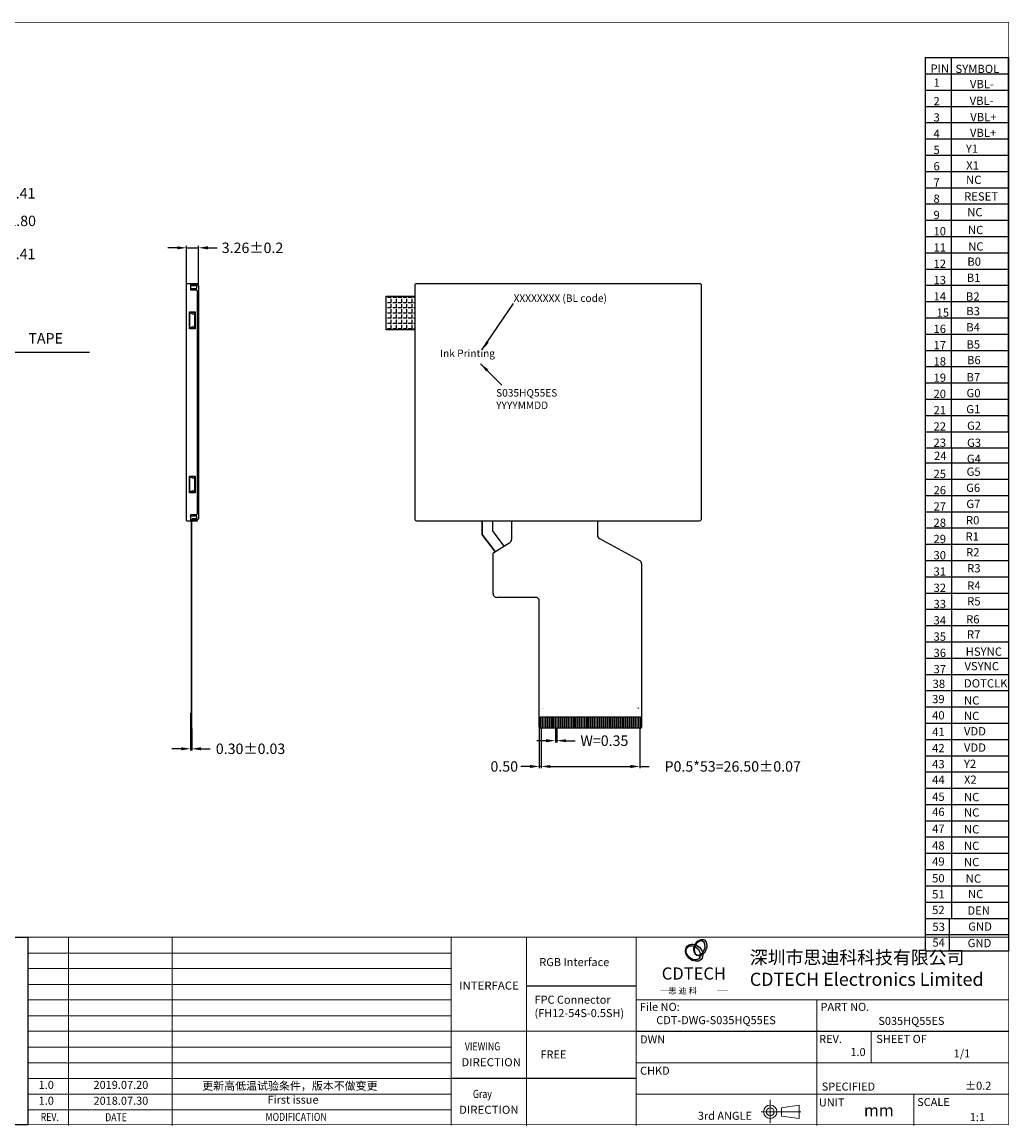
# Model space of a CAD drawing. Units: millimetres. Extents: x -1 to 3242, y -348 to 1.
# Drawn here: x 2976 to 3242, y -348 to -52 of the extents above; entities that cross this region are included whole.
import ezdxf
from ezdxf.enums import TextEntityAlignment as Align

# ---------------------------------------------------------------- set-up
doc = ezdxf.new("R2010")
doc.units = ezdxf.units.MM
doc.header["$PDMODE"] = 34
for name, color, linetype in [('DIM', 3, 'Continuous'), ('FPC', 40, 'Continuous'), ('上铁框', 5, 'Continuous'), ('下铁框', 4, 'Continuous')]:
    doc.layers.add(name, color=color, linetype=linetype)
doc.styles.add('Arial', font='arial.ttf')
doc.styles.add('C-E02$0$HZ', font='txt')
doc.styles.get("Standard").update_dxf_attribs({"font": 'romant.shx', "height": 2.8})
doc.styles.add('STARRY', font='simhei.ttf')
doc.dimstyles.get("Standard").update_dxf_attribs({"dimtxt": 2.8, "dimasz": 2.5, "dimexe": 0.5, "dimexo": 0.1, "dimgap": 0.09, "dimtad": 0, "dimzin": 0, "dimdsep": 46, "dimtxsty": 'Standard', "dimcen": 0.09, "dimclrd": 256, "dimclre": 256, "dimclrt": 256, "dimadec": 0, "dimazin": 0, "dimtfac": 1, "dimtmove": 0, "dimatfit": 3, "dimfxl": 1, "dimtolj": 1, "dimtzin": 0, "dimlwd": -1, "dimlwe": -1, "dimarcsym": 0})

# ---------------------------------------------------------------- blocks, each defined once
blk = doc.blocks.new('*D2')
at = {"layer": 'Defpoints', "color": 0}
for p in [(2967.04, -113.85), (2963.63, -125.21), (2967.04, -125.21)]:
    blk.add_point(p, dxfattribs=at)
at = {"layer": 'DIM'}
for p, q in [((2961.13, -113.85), (2958.63, -113.85)), ((2963.63, -125.11), (2963.63, -113.35)), ((2963.63, -113.85), (2967.04, -113.85)), ((2967.04, -125.11), (2967.04, -113.35)), ((2969.54, -113.85), (2972.04, -113.85))]:
    blk.add_line(p, q, dxfattribs=at)
for points in [[(2961.13, -113.44), (2961.13, -114.27), (2963.63, -113.85)], [(2969.54, -113.44), (2969.54, -114.27), (2967.04, -113.85)]]:
    blk.add_solid(points, dxfattribs=at)
at = {"layer": 'DIM', "insert": (2976.33, -113.85), "char_height": 2.8, "attachment_point": 5}
blk.add_mtext('\\A1;3.41', dxfattribs=at)
blk = doc.blocks.new('*D4')
at = {"layer": 'Defpoints', "color": 0}
for p in [(2967.04, -104.95), (2964.24, -124.6), (2967.04, -125.21)]:
    blk.add_point(p, dxfattribs=at)
at = {"layer": 'DIM'}
for p, q in [((2961.74, -104.95), (2959.24, -104.95)), ((2964.24, -124.5), (2964.24, -104.45)), ((2964.24, -104.95), (2967.04, -104.95)), ((2967.04, -125.11), (2967.04, -104.45)), ((2969.54, -104.95), (2972.04, -104.95))]:
    blk.add_line(p, q, dxfattribs=at)
for points in [[(2961.74, -104.53), (2961.74, -105.37), (2964.24, -104.95)], [(2969.54, -104.53), (2969.54, -105.37), (2967.04, -104.95)]]:
    blk.add_solid(points, dxfattribs=at)
at = {"layer": 'DIM', "insert": (2976.47, -104.95), "char_height": 2.8, "attachment_point": 5}
blk.add_mtext('\\A1;2.80', dxfattribs=at)
blk = doc.blocks.new('*D6')
at = {"layer": 'Defpoints', "color": 0}
for p in [(2967.04, -97.55), (2964.63, -124.21), (2967.04, -123.84)]:
    blk.add_point(p, dxfattribs=at)
at = {"layer": 'DIM'}
for p, q in [((2962.13, -97.55), (2959.63, -97.55)), ((2964.63, -124.11), (2964.63, -97.05)), ((2964.63, -97.55), (2967.04, -97.55)), ((2967.04, -123.74), (2967.04, -97.05)), ((2969.54, -97.55), (2972.04, -97.55))]:
    blk.add_line(p, q, dxfattribs=at)
for points in [[(2962.13, -97.13), (2962.13, -97.97), (2964.63, -97.55)], [(2969.54, -97.13), (2969.54, -97.97), (2967.04, -97.55)]]:
    blk.add_solid(points, dxfattribs=at)
at = {"layer": 'DIM', "insert": (2976.33, -97.55), "char_height": 2.8, "attachment_point": 5}
blk.add_mtext('\\A1;2.41', dxfattribs=at)
blk = doc.blocks.new('*D18')
at = {"layer": 'Defpoints', "color": 0}
for p in [(3021.74, -241.26), (3022.04, -241.26), (3022.04, -246.83)]:
    blk.add_point(p, dxfattribs=at)
at = {"layer": 'DIM'}
for p, q in [((3021.74, -241.36), (3021.74, -247.33)), ((3022.04, -241.36), (3022.04, -247.33)), ((3019.24, -246.83), (3016.74, -246.83)), ((3021.74, -246.83), (3022.04, -246.83)), ((3024.54, -246.83), (3027.04, -246.83))]:
    blk.add_line(p, q, dxfattribs=at)
for points in [[(3019.24, -246.41), (3019.24, -247.25), (3021.74, -246.83)], [(3024.54, -246.41), (3024.54, -247.25), (3022.04, -246.83)]]:
    blk.add_solid(points, dxfattribs=at)
at = {"layer": 'DIM', "insert": (3037.86, -246.83), "char_height": 2.8, "attachment_point": 5}
blk.add_mtext('\\A1;0.30%%P0.03', dxfattribs=at)
blk = doc.blocks.new('*D19')
at = {"layer": 'Defpoints', "color": 0}
for p in [(3023.91, -112.19), (3020.64, -122.73), (3023.91, -122.73)]:
    blk.add_point(p, dxfattribs=at)
at = {"layer": 'DIM'}
for p, q in [((3018.14, -112.19), (3015.64, -112.19)), ((3020.64, -122.63), (3020.64, -111.69)), ((3020.64, -112.19), (3023.91, -112.19)), ((3023.91, -122.63), (3023.91, -111.69)), ((3026.41, -112.19), (3028.91, -112.19))]:
    blk.add_line(p, q, dxfattribs=at)
for points in [[(3018.14, -111.77), (3018.14, -112.61), (3020.64, -112.19)], [(3026.41, -111.77), (3026.41, -112.61), (3023.91, -112.19)]]:
    blk.add_solid(points, dxfattribs=at)
at = {"layer": 'DIM', "insert": (3038.4, -112.19), "char_height": 2.8, "attachment_point": 5}
blk.add_mtext('\\A1;3.26%%P0.2', dxfattribs=at)
blk = doc.blocks.new('*D20')
at = {"layer": 'Defpoints', "color": 0}
for p in [(3119.82, -241.26), (3120.17, -241.26), (3120.17, -244.65)]:
    blk.add_point(p, dxfattribs=at)
at = {"layer": 'DIM'}
for p, q in [((3119.82, -241.36), (3119.82, -245.15)), ((3120.17, -241.36), (3120.17, -245.15)), ((3117.32, -244.65), (3114.82, -244.65)), ((3119.82, -244.65), (3120.17, -244.65)), ((3122.67, -244.65), (3125.17, -244.65))]:
    blk.add_line(p, q, dxfattribs=at)
for points in [[(3117.32, -244.24), (3117.32, -245.07), (3119.82, -244.65)], [(3122.67, -244.24), (3122.67, -245.07), (3120.17, -244.65)]]:
    blk.add_solid(points, dxfattribs=at)
at = {"layer": 'DIM', "insert": (3132.99, -244.65), "char_height": 2.8, "attachment_point": 5}
blk.add_mtext('\\A1;W=0.35', dxfattribs=at)
blk = doc.blocks.new('*D21')
at = {"layer": 'Defpoints', "color": 0}
for p in [(3116, -241.26), (3142.5, -241.26), (3142.5, -251.58)]:
    blk.add_point(p, dxfattribs=at)
at = {"layer": 'DIM'}
for p, q in [((3116, -241.36), (3116, -252.08)), ((3142.5, -241.36), (3142.5, -252.08)), ((3118.5, -251.58), (3140, -251.58)), ((3142.5, -251.58), (3145, -251.58))]:
    blk.add_line(p, q, dxfattribs=at)
for points in [[(3118.5, -251.17), (3118.5, -252), (3116, -251.58)], [(3140, -251.17), (3140, -252), (3142.5, -251.58)]]:
    blk.add_solid(points, dxfattribs=at)
at = {"layer": 'DIM', "insert": (3167.49, -251.58), "char_height": 2.8, "attachment_point": 5}
blk.add_mtext('\\A1;P0.5*53=26.50%%P0.07', dxfattribs=at)
blk = doc.blocks.new('*D22')
at = {"layer": 'Defpoints', "color": 0}
for p in [(3115.5, -240.85), (3116, -241.26), (3115.5, -251.58)]:
    blk.add_point(p, dxfattribs=at)
at = {"layer": 'DIM'}
for p, q in [((3115.5, -240.95), (3115.5, -252.08)), ((3116, -241.36), (3116, -252.08)), ((3113, -251.58), (3110.5, -251.58)), ((3116, -251.58), (3115.5, -251.58)), ((3118.5, -251.58), (3121, -251.58))]:
    blk.add_line(p, q, dxfattribs=at)
for points in [[(3113, -251.17), (3113, -252), (3115.5, -251.58)], [(3118.5, -251.17), (3118.5, -252), (3116, -251.58)]]:
    blk.add_solid(points, dxfattribs=at)
at = {"layer": 'DIM', "insert": (3106.07, -251.58), "char_height": 2.8, "attachment_point": 5}
blk.add_mtext('\\A1;0.50', dxfattribs=at)

msp = doc.modelspace()

# ---------------------------------------------------------------- hatches: boundary and pattern name
h = msp.add_hatch(color=5)
edge = h.paths.add_edge_path(flags=17)
edge.add_ellipse((3157.132, -301.644), major_axis=(-1.856, 1.798), ratio=0.7853392, start_angle=231.04329, end_angle=297.8826)
edge.add_ellipse((3158.602, -300.37), major_axis=(0.766, 1.832), ratio=0.6845019, start_angle=439.29643, end_angle=454.59912)
edge.add_ellipse((3156.878, -301.641), major_axis=(-1.545, 1.497), ratio=0.7435112, start_angle=217.45578, end_angle=293.257, ccw=False)
edge.add_ellipse((3158.602, -300.37), major_axis=(0.766, 1.832), ratio=0.6845019, start_angle=218.4239, end_angle=244.13041)
edge = h.paths.add_edge_path()
edge.add_ellipse((3157.132, -301.644), major_axis=(-1.856, 1.798), ratio=0.7853392, start_angle=301.74634, end_angle=581.35763)
edge.add_ellipse((3158.773, -300.265), major_axis=(0.893, 2.137), ratio=0.7012411, start_angle=-149.48381, end_angle=-126.12032, ccw=False)
edge.add_ellipse((3156.878, -301.641), major_axis=(-1.545, 1.497), ratio=0.7435112, start_angle=297.06177, end_angle=567.99901, ccw=False)
edge.add_ellipse((3158.773, -300.265), major_axis=(0.893, 2.137), ratio=0.7012411, start_angle=85.11424, end_angle=97.87575, ccw=False)
h = msp.add_hatch(color=1)
edge = h.paths.add_edge_path()
edge.add_ellipse((3158.602, -300.37), major_axis=(0.766, 1.832), ratio=0.6845019, start_angle=244.13041, end_angle=439.29643, ccw=False)
edge.add_ellipse((3157.132, -301.644), major_axis=(-1.856, 1.798), ratio=0.7853392, start_angle=221.35763, end_angle=231.04329, ccw=False)
edge.add_ellipse((3158.773, -300.265), major_axis=(0.893, 2.137), ratio=0.7012411, start_angle=-126.12032, end_angle=85.11424)
edge.add_ellipse((3157.132, -301.644), major_axis=(-1.856, 1.798), ratio=0.7853392, start_angle=297.8826, end_angle=301.74634, ccw=False)
edge = h.paths.add_edge_path()
edge.add_ellipse((3158.602, -300.37), major_axis=(0.766, 1.832), ratio=0.6845019, start_angle=94.59912, end_angle=218.4239, ccw=False)
edge.add_ellipse((3156.878, -301.641), major_axis=(-1.545, 1.497), ratio=0.7435112, start_angle=293.257, end_angle=297.06177)
edge.add_ellipse((3158.773, -300.265), major_axis=(0.893, 2.137), ratio=0.7012411, start_angle=97.87575, end_angle=210.51619)
edge.add_ellipse((3156.878, -301.641), major_axis=(-1.545, 1.497), ratio=0.7435112, start_angle=207.99901, end_angle=217.45578)
edge = h.paths.add_edge_path()
edge.add_ellipse((3158.773, -300.265), major_axis=(0.893, 2.137), ratio=0.7012411, start_angle=-149.48381, end_angle=-126.12032)
edge.add_ellipse((3157.132, -301.644), major_axis=(-1.856, 1.798), ratio=0.7853392, start_angle=221.35763, end_angle=231.04329)
edge.add_ellipse((3158.602, -300.37), major_axis=(0.766, 1.832), ratio=0.6845019, start_angle=218.4239, end_angle=244.13041, ccw=False)
edge.add_ellipse((3156.878, -301.641), major_axis=(-1.545, 1.497), ratio=0.7435112, start_angle=207.99901, end_angle=217.45578, ccw=False)
h = msp.add_hatch(color=5)
edge = h.paths.add_edge_path()
edge.add_ellipse((3158.773, -300.265), major_axis=(0.893, 2.137), ratio=0.7012411, start_angle=85.11424, end_angle=97.87575)
edge.add_ellipse((3156.878, -301.641), major_axis=(-1.545, 1.497), ratio=0.7435112, start_angle=293.257, end_angle=297.06177, ccw=False)
edge.add_ellipse((3158.602, -300.37), major_axis=(0.766, 1.832), ratio=0.6845019, start_angle=439.29643, end_angle=454.59912, ccw=False)
edge.add_ellipse((3157.132, -301.644), major_axis=(-1.856, 1.798), ratio=0.7853392, start_angle=297.8826, end_angle=301.74634)
at = {"layer": 'DIM'}
h = msp.add_hatch(dxfattribs=at)
h.set_pattern_fill('ANGLE', color=256, scale=0.2, style=0)
h.set_pattern_definition([(180, (6097.4123, 1.5772), (0, 1.397), [1.016, -0.381]), (90, (6097.4123, 1.5772), (1.397, 9e-17), [1.016, -0.381])])
h.paths.add_polyline_path([(3082.106, -134.209), (3082.106, -125.209), (3074.287, -125.209), (3074.287, -134.209)])

# ---------------------------------------------------------------- linework, layer by layer
at = {"color": 7}
for p, q in [((3219.18, -61.072), (3241.661, -61.072)), ((3219.18, -61.072), (3219.18, -165.985)), ((3226.293, -165.985), (3226.293, -61.072)), ((3241.661, -161.613), (3241.661, -61.072)), ((3241.661, -61.072), (3241.661, -165.985)), ((3219.18, -65.443), (3241.661, -65.443)), ((3219.18, -69.815), (3241.661, -69.815)), ((3219.18, -74.186), (3241.661, -74.186)), ((3219.18, -78.557), (3241.661, -78.557)), ((3219.18, -82.929), (3241.661, -82.929)), ((3219.18, -87.3), (3241.661, -87.3)), ((3219.18, -91.672), (3241.661, -91.672)), ((3219.18, -96.043), (3241.661, -96.043)), ((3219.18, -100.414), (3241.661, -100.414)), ((3219.18, -104.786), (3241.661, -104.786)), ((3219.18, -109.157), (3241.661, -109.157)), ((3219.18, -113.528), (3241.661, -113.528)), ((3219.18, -117.9), (3241.661, -117.9)), ((3219.18, -122.271), (3241.661, -122.271)), ((3219.18, -126.643), (3241.661, -126.643)), ((3219.18, -131.014), (3241.661, -131.014)), ((3219.18, -135.385), (3241.661, -135.385)), ((3219.18, -139.757), (3241.661, -139.757)), ((3219.18, -144.128), (3241.661, -144.128)), ((3219.18, -148.499), (3241.661, -148.499)), ((3219.18, -152.871), (3241.661, -152.871)), ((3219.18, -157.242), (3241.661, -157.242)), ((3219.18, -161.613), (3241.661, -161.613)), ((3219.18, -165.985), (3219.18, -292.401)), ((3219.18, -165.985), (3241.661, -165.985)), ((3226.293, -165.985), (3226.293, -292.401)), ((3241.661, -165.985), (3241.661, -301.148)), ((3219.18, -170.002), (3241.661, -170.002)), ((3219.18, -174.373), (3241.661, -174.373)), ((3219.18, -178.744), (3241.661, -178.744)), ((3219.18, -183.116), (3241.661, -183.116)), ((3219.18, -187.487), (3241.661, -187.487)), ((3219.18, -191.858), (3241.661, -191.858)), ((3219.18, -196.23), (3241.661, -196.23)), ((3219.18, -200.601), (3241.661, -200.601)), ((3219.18, -204.973), (3241.661, -204.973)), ((3219.18, -209.344), (3241.661, -209.344)), ((3219.18, -213.715), (3241.661, -213.715)), ((3219.18, -218.087), (3241.661, -218.087)), ((3219.18, -222.458), (3241.661, -222.458)), ((3219.18, -226.829), (3241.661, -226.829)), ((3219.18, -231.201), (3241.661, -231.201)), ((3219.18, -235.572), (3241.661, -235.572)), ((3219.18, -239.944), (3241.661, -239.944)), ((3219.18, -244.315), (3241.661, -244.315)), ((3219.18, -248.686), (3241.661, -248.686)), ((3219.18, -253.058), (3241.661, -253.058)), ((3219.18, -257.429), (3241.661, -257.429)), ((3219.18, -261.794), (3241.661, -261.794)), ((3219.18, -261.8), (3241.661, -261.8)), ((3219.18, -266.166), (3241.661, -266.166)), ((3219.18, -270.537), (3241.661, -270.537)), ((3219.18, -274.908), (3241.661, -274.908)), ((3219.18, -279.28), (3241.661, -279.28)), ((3219.18, -283.653), (3241.661, -283.653)), ((3219.18, -288.027), (3241.661, -288.027)), ((3219.18, -292.401), (3241.661, -292.401)), ((3219.18, -292.401), (3241.661, -292.401)), ((3219.215, -292.401), (3219.215, -301.148)), ((3225.694, -292.401), (3225.694, -301.148)), ((3219.18, -296.775), (3241.661, -296.775)), ((3219.335, -301.148), (3241.661, -301.148))]:
    msp.add_line(p, q, dxfattribs=at)
at = {"color": 7, "lineweight": 13}
for p, q in [((2978.028, -297.472), (2978.028, -347.868)), ((2978.028, -297.472), (3241.661, -297.472)), ((2988.912, -297.472), (2988.912, -348.051)), ((3016.777, -297.472), (3016.777, -348.051)), ((3091.803, -297.394), (3091.803, -347.973)), ((3112.012, -348.187), (3112.012, -297.472)), ((3141.555, -297.472), (3141.555, -348.051)), ((2978.028, -301.734), (3091.803, -301.734)), ((2978.028, -305.902), (3091.803, -305.902)), ((2978.028, -310.164), (3091.803, -310.164)), ((2978.028, -314.332), (3091.803, -314.332)), ((3141.555, -314.332), (3241.661, -314.332)), ((3190.11, -314.332), (3190.11, -322.762)), ((2978.028, -318.593), (3006.486, -318.593)), ((2978.028, -318.593), (3091.803, -318.593)), ((2978.028, -322.708), (3082.219, -322.762)), ((3082.219, -322.762), (3141.555, -322.762)), ((3190.11, -322.762), (3190.11, -348.051)), ((3204.719, -322.762), (3204.719, -331.192)), ((2978.028, -327.023), (3091.803, -327.023)), ((2978.028, -331.192), (3091.803, -331.192)), ((3141.555, -331.192), (3241.661, -331.192)), ((2978.028, -335.453), (3091.803, -335.453)), ((2978.028, -339.622), (3091.803, -339.622)), ((3141.555, -339.622), (3241.661, -339.622)), ((3216.147, -339.622), (3216.147, -348.051)), ((2978.028, -343.883), (3091.803, -343.883))]:
    msp.add_line(p, q, dxfattribs=at)
at = {"color": 0}
for p, q in [((3112.012, -310.56), (3141.555, -310.56)), ((3141.555, -322.762), (3241.661, -322.762)), ((3141.555, -335.453), (3091.803, -335.453))]:
    msp.add_line(p, q, dxfattribs=at)
at = {"lineweight": 0}
for p, q in [((3177.577, -341.21), (3177.577, -347.453)), ((3180.56, -343.363), (3185.357, -342.592)), ((3180.56, -343.363), (3180.56, -345.577)), ((3185.357, -342.592), (3185.357, -346.163)), ((3175.178, -344.408), (3185.819, -344.408)), ((3180.56, -345.577), (3185.357, -346.163))]:
    msp.add_line(p, q, dxfattribs=at)
at = {"color": 7, "lineweight": 13, "const_width": 0.159}
msp.add_lwpolyline([(2814.18, -347.868), (2814.18, -51.604), (3241.661, -51.604), (3241.661, -347.868)], close=True, dxfattribs=at)
at = {"color": 7}
for points in [[(3020.635, -123.728), (3020.635, -121.739)], [(3023.405, -122.369), (3021.735, -122.369)], [(3023.405, -185.019), (3022.195, -185.019), (3022.195, -185.319), (3021.735, -185.319)], [(3021.885, -188.394), (3021.885, -189.304)]]:
    msp.add_lwpolyline(points, dxfattribs=at)
at = {"color": 7, "lineweight": 13}
for points in [[(3021.735, -122.319), (3023.405, -122.319)], [(3021.585, -129.729), (3022.835, -130.229)], [(3022.835, -133.129), (3021.585, -133.629)], [(3021.585, -173.819), (3022.835, -174.319)], [(3022.835, -177.219), (3021.585, -177.719)], [(3022.695, -185.069), (3022.695, -185.269)], [(3022.935, -185.069), (3022.935, -185.269)]]:
    msp.add_lwpolyline(points, dxfattribs=at)
for points in [[(3022.835, -133.629), (3021.585, -133.629), (3021.585, -129.729), (3022.835, -129.729)], [(3022.835, -177.719), (3021.585, -177.719), (3021.585, -173.819), (3022.835, -173.819)]]:
    msp.add_lwpolyline(points, close=True, dxfattribs=at)
at = {"color": 0}
msp.add_lwpolyline([(2978.028, -347.868), (2814.18, -347.868), (2814.18, -297.472), (2978.028, -297.472)], close=True, dxfattribs=at)
at = {"color": 5, "const_width": 0.109}
for points in [[(3147.989, -311.825), (3150.943, -311.825)], [(3163.257, -311.825), (3166.211, -311.825)]]:
    msp.add_lwpolyline(points, dxfattribs=at)
at = {"lineweight": 0}
for centre, radius in [((3177.577, -344.378), 1.785), ((3177.577, -344.408), 1.046)]:
    msp.add_circle(centre, radius, dxfattribs=at)
at = {"color": 5}
for centre, major_axis, ratio in [((3157.132, -301.644), (-1.856, 1.798), 0.7853392), ((3156.878, -301.641), (-1.545, 1.497), 0.7435112)]:
    msp.add_ellipse(centre, major_axis=major_axis, ratio=ratio, dxfattribs=at)
at = {"color": 1}
msp.add_ellipse((3158.773, -300.265), major_axis=(0.893, 2.137), ratio=0.7012411, start_param=-3.141592653589793, end_param=3.141592653589793, dxfattribs=at)
at = {"color": 1, "extrusion": (0, 0, -1)}
msp.add_ellipse((3158.602, -300.37), major_axis=(0.766, 1.832), ratio=0.6845019, start_param=-3.141592653589793, end_param=3.141592653589793, dxfattribs=at)
at = {"layer": 'DIM'}
msp.add_lwpolyline([(3082.106, -134.209), (3074.287, -134.209), (3074.287, -125.209), (3082.106, -125.209)], dxfattribs=at)
at = {"layer": 'FPC'}
for p, q in [((3021.885, -185.639), (3021.885, -219.486)), ((3022.035, -185.639), (3022.035, -219.519)), ((3108.026, -185.639), (3108.026, -190.543)), ((3131.126, -185.639), (3131.126, -189.395)), ((3103.28, -194.068), (3107.556, -191.391)), ((3131.644, -190.271), (3142.477, -196.224)), ((3103.046, -205.128), (3103.046, -194.492)), ((3142.996, -197.101), (3142.996, -241.059)), ((3114.496, -206.128), (3104.046, -206.128)), ((3115.496, -241.059), (3115.496, -207.128)), ((3021.885, -219.486), (3021.885, -241.259)), ((3022.035, -219.519), (3022.035, -241.259)), ((3021.735, -237.259), (3021.735, -241.259)), ((3021.735, -237.259), (3021.885, -237.259)), ((3021.885, -237.259), (3021.885, -241.259)), ((3021.735, -241.259), (3022.035, -241.259)), ((3142.796, -241.259), (3115.696, -241.259))]:
    msp.add_line(p, q, dxfattribs=at)
at = {"layer": 'FPC', "color": 6, "linetype": 'ByBlock', "lineweight": 25}
for points in [[(3100.106, -185.519), (3100.106, -188.886, 0.1621999), (3100.305, -189.485), (3103.506, -193.755, -0.0364034), (3103.584, -193.878, -0.0364034)], [(3102.866, -185.519), (3102.866, -187.966, 0.1621999), (3103.065, -188.566), (3105.941, -192.402)]]:
    msp.add_lwpolyline(points, format="xyb", dxfattribs=at)
at = {"layer": 'FPC'}
msp.add_lwpolyline([(3103.046, -194.492, -0.2583875), (3103.28, -194.068)], format="xyb", dxfattribs=at)
for points in [[(3115.821, -238.259), (3116.171, -238.259), (3116.171, -241.259), (3115.821, -241.259)], [(3116.321, -238.259), (3116.671, -238.259), (3116.671, -241.259), (3116.321, -241.259)], [(3116.821, -238.259), (3117.171, -238.259), (3117.171, -241.259), (3116.821, -241.259)], [(3117.321, -238.259), (3117.671, -238.259), (3117.671, -241.259), (3117.321, -241.259)], [(3117.821, -238.259), (3118.171, -238.259), (3118.171, -241.259), (3117.821, -241.259)], [(3118.321, -238.259), (3118.671, -238.259), (3118.671, -241.259), (3118.321, -241.259)], [(3118.821, -238.259), (3119.171, -238.259), (3119.171, -241.259), (3118.821, -241.259)], [(3119.321, -238.259), (3119.671, -238.259), (3119.671, -241.259), (3119.321, -241.259)], [(3119.821, -238.259), (3120.171, -238.259), (3120.171, -241.259), (3119.821, -241.259)], [(3120.321, -238.259), (3120.671, -238.259), (3120.671, -241.259), (3120.321, -241.259)], [(3120.821, -238.259), (3121.171, -238.259), (3121.171, -241.259), (3120.821, -241.259)], [(3121.321, -238.259), (3121.671, -238.259), (3121.671, -241.259), (3121.321, -241.259)], [(3121.821, -238.259), (3122.171, -238.259), (3122.171, -241.259), (3121.821, -241.259)], [(3122.321, -238.259), (3122.671, -238.259), (3122.671, -241.259), (3122.321, -241.259)], [(3122.821, -238.259), (3123.171, -238.259), (3123.171, -241.259), (3122.821, -241.259)], [(3123.321, -238.259), (3123.671, -238.259), (3123.671, -241.259), (3123.321, -241.259)], [(3123.821, -238.259), (3124.171, -238.259), (3124.171, -241.259), (3123.821, -241.259)], [(3124.321, -238.259), (3124.671, -238.259), (3124.671, -241.259), (3124.321, -241.259)], [(3124.821, -238.259), (3125.171, -238.259), (3125.171, -241.259), (3124.821, -241.259)], [(3125.321, -238.259), (3125.671, -238.259), (3125.671, -241.259), (3125.321, -241.259)], [(3125.821, -238.259), (3126.171, -238.259), (3126.171, -241.259), (3125.821, -241.259)], [(3126.321, -238.259), (3126.671, -238.259), (3126.671, -241.259), (3126.321, -241.259)], [(3126.821, -238.259), (3127.171, -238.259), (3127.171, -241.259), (3126.821, -241.259)], [(3127.321, -238.259), (3127.671, -238.259), (3127.671, -241.259), (3127.321, -241.259)], [(3127.821, -238.259), (3128.171, -238.259), (3128.171, -241.259), (3127.821, -241.259)], [(3128.321, -238.259), (3128.671, -238.259), (3128.671, -241.259), (3128.321, -241.259)], [(3128.821, -238.259), (3129.171, -238.259), (3129.171, -241.259), (3128.821, -241.259)], [(3129.321, -238.259), (3129.671, -238.259), (3129.671, -241.259), (3129.321, -241.259)], [(3129.821, -238.259), (3130.171, -238.259), (3130.171, -241.259), (3129.821, -241.259)], [(3130.321, -238.259), (3130.671, -238.259), (3130.671, -241.259), (3130.321, -241.259)], [(3130.821, -238.259), (3131.171, -238.259), (3131.171, -241.259), (3130.821, -241.259)], [(3131.321, -238.259), (3131.671, -238.259), (3131.671, -241.259), (3131.321, -241.259)], [(3131.821, -238.259), (3132.171, -238.259), (3132.171, -241.259), (3131.821, -241.259)], [(3132.321, -238.259), (3132.671, -238.259), (3132.671, -241.259), (3132.321, -241.259)], [(3132.821, -238.259), (3133.171, -238.259), (3133.171, -241.259), (3132.821, -241.259)], [(3133.321, -238.259), (3133.671, -238.259), (3133.671, -241.259), (3133.321, -241.259)], [(3133.821, -238.259), (3134.171, -238.259), (3134.171, -241.259), (3133.821, -241.259)], [(3134.321, -238.259), (3134.671, -238.259), (3134.671, -241.259), (3134.321, -241.259)], [(3134.821, -238.259), (3135.171, -238.259), (3135.171, -241.259), (3134.821, -241.259)], [(3135.321, -238.259), (3135.671, -238.259), (3135.671, -241.259), (3135.321, -241.259)], [(3135.821, -238.259), (3136.171, -238.259), (3136.171, -241.259), (3135.821, -241.259)], [(3136.321, -238.259), (3136.671, -238.259), (3136.671, -241.259), (3136.321, -241.259)], [(3136.821, -238.259), (3137.171, -238.259), (3137.171, -241.259), (3136.821, -241.259)], [(3137.321, -238.259), (3137.671, -238.259), (3137.671, -241.259), (3137.321, -241.259)], [(3137.821, -238.259), (3138.171, -238.259), (3138.171, -241.259), (3137.821, -241.259)], [(3138.321, -238.259), (3138.671, -238.259), (3138.671, -241.259), (3138.321, -241.259)], [(3138.821, -238.259), (3139.171, -238.259), (3139.171, -241.259), (3138.821, -241.259)], [(3139.321, -238.259), (3139.671, -238.259), (3139.671, -241.259), (3139.321, -241.259)], [(3139.821, -238.259), (3140.171, -238.259), (3140.171, -241.259), (3139.821, -241.259)], [(3140.321, -238.259), (3140.671, -238.259), (3140.671, -241.259), (3140.321, -241.259)], [(3140.821, -238.259), (3141.171, -238.259), (3141.171, -241.259), (3140.821, -241.259)], [(3141.321, -238.259), (3141.671, -238.259), (3141.671, -241.259), (3141.321, -241.259)], [(3141.821, -238.259), (3142.171, -238.259), (3142.171, -241.259), (3141.821, -241.259)], [(3142.321, -238.259), (3142.671, -238.259), (3142.671, -241.259), (3142.321, -241.259)]]:
    msp.add_lwpolyline(points, close=True, dxfattribs=at)
for centre, radius, start, end in [((3132.126, -189.395), 1, 180, 241.21071), ((3107.026, -190.543), 1, 302.04942, 0), ((3141.996, -197.101), 1, 0, 61.21071), ((3104.046, -205.128), 1, 180, 270), ((3114.496, -207.128), 1, 0, 90), ((3115.696, -241.059), 0.2, 180, 270), ((3142.796, -241.059), 0.2, 270, 0)]:
    msp.add_arc(centre, radius, start, end, dxfattribs=at)
at = {"layer": '上铁框'}
for points in [[(3021.735, -185.439), (3023.535, -185.439), (3023.535, -185.639), (3020.835, -185.639, -0.4142136), (3020.635, -185.439), (3020.635, -122.239, -0.4142136), (3021.135, -121.739), (3023.535, -121.739), (3023.535, -121.999), (3021.735, -121.999)], [(3021.735, -121.739), (3021.735, -123.499), (3023.235, -123.499, -0.4142136), (3023.535, -123.799), (3023.535, -183.639, -0.4142136), (3023.235, -183.939), (3021.735, -183.939), (3021.735, -185.639)], [(3021.735, -122.119), (3023.505, -122.119, -0.4142136), (3023.905, -122.519), (3023.905, -184.869, -0.4142136), (3023.505, -185.269), (3022.295, -185.269), (3022.295, -185.069), (3023.405, -185.069)], [(3021.735, -123.121, -0.0250471), (3021.785, -123.119), (3023.405, -123.119), (3023.405, -122.119)], [(3023.405, -185.269), (3023.405, -184.269), (3021.785, -184.269, -0.0250471), (3021.735, -184.266)]]:
    msp.add_lwpolyline(points, format="xyb", dxfattribs=at)
for points in [[(3022.141, -121.999), (3021.735, -122.087)], [(3022.835, -121.999), (3022.835, -122.119)]]:
    msp.add_lwpolyline(points, dxfattribs=at)
msp.add_lwpolyline([(3159.006, -122.239), (3159.006, -185.139, -0.4142136), (3158.506, -185.639), (3082.606, -185.639, -0.4142136), (3082.106, -185.139), (3082.106, -122.239, -0.4142136), (3082.606, -121.739), (3158.506, -121.739, -0.4142136)], format="xyb", close=True, dxfattribs=at)
for points in [[(3022.935, -129.429), (3022.935, -133.929), (3021.435, -133.929), (3021.435, -129.429)], [(3022.935, -173.519), (3022.935, -178.019), (3021.435, -178.019), (3021.435, -173.519)]]:
    msp.add_lwpolyline(points, close=True, dxfattribs=at)
at = {"layer": '下铁框', "color": 6, "linetype": 'ByBlock', "lineweight": 25}
msp.add_lwpolyline([(3100.106, -185.839), (3100.106, -188.886, 0.1621999), (3100.305, -189.485, -0.1621999), (3100.106, -188.886)], format="xyb", close=True, dxfattribs=at)
msp.add_lwpolyline([(3100.305, -189.485), (3103.506, -193.755)], close=True, dxfattribs=at)

# ---------------------------------------------------------------- texts
at = {"color": 7, "style": 'C-E02$0$HZ'}
for s, height, p in [('PIN', 2.2239, (3220.642, -65.142)), ('SYMBOL', 2.2239, (3227.379, -65.208)), ('1', 2.224, (3221.479, -68.91)), ('VBL-', 2.2239, (3231.257, -69.291)), ('2', 2.224, (3221.467, -73.885)), ('VBL-', 2.2239, (3231.178, -73.772)), ('3', 2.224, (3221.467, -78.256)), ('VBL+', 2.2239, (3231.342, -78.177)), ('4', 2.224, (3221.467, -82.627)), ('VBL+', 2.2239, (3231.259, -82.385)), ('5', 2.224, (3221.467, -86.999)), ('Y1', 2.2239, (3230.173, -86.658)), ('X1', 2.2239, (3230.27, -91.164)), ('6', 2.224, (3221.467, -91.37)), ('7', 2.224, (3221.467, -95.741)), ('NC', 2.2239, (3230.209, -95.031)), ('8', 2.224, (3221.467, -100.113)), ('RESET', 2.2239, (3229.7, -99.492)), ('9', 2.224, (3221.467, -104.484)), ('10', 2.2239, (3221.467, -108.856)), ('11', 2.2239, (3221.467, -113.227)), ('12', 2.2239, (3221.467, -117.598)), ('B0', 2.2239, (3230.559, -117.017)), ('13', 2.2239, (3221.467, -121.97)), ('B1', 2.2239, (3230.406, -121.353)), ('14', 2.2239, (3221.467, -126.341)), ('B2', 2.2239, (3230.182, -126.397)), ('15', 2.2239, (3222.293, -130.712)), ('B3', 2.2239, (3230.269, -130.293)), ('16', 2.2239, (3221.467, -135.084)), ('B4', 2.2239, (3230.263, -134.664)), ('17', 2.2239, (3221.467, -139.455)), ('B5', 2.2239, (3230.312, -139.27)), ('18', 2.2239, (3221.467, -143.827)), ('B6', 2.2239, (3230.476, -143.475)), ('19', 2.2239, (3221.467, -148.198)), ('B7', 2.2239, (3230.346, -148.094)), ('20', 2.2239, (3221.467, -152.569)), ('G0', 2.2239, (3230.334, -152.333)), ('21', 2.2239, (3221.467, -156.941)), ('G1', 2.2239, (3230.267, -156.677)), ('22', 2.2239, (3221.467, -161.312)), ('G2', 2.2239, (3230.484, -161.102)), ('23', 2.2239, (3221.467, -165.683)), ('G3', 2.2239, (3230.478, -165.695)), ('24', 2.2239, (3221.602, -169.214)), ('G4', 2.2239, (3230.42, -170.002)), ('25', 2.2239, (3221.467, -174.072)), ('G5', 2.2239, (3230.355, -173.474)), ('26', 2.2239, (3221.467, -178.443)), ('G6', 2.2239, (3230.236, -177.796)), ('27', 2.2239, (3221.467, -182.814)), ('G7', 2.2239, (3230.287, -182.142)), ('28', 2.2239, (3221.467, -187.186)), ('R0', 2.2239, (3230.195, -186.517)), ('29', 2.2239, (3221.467, -191.557)), ('R1', 2.2239, (3230.057, -190.889)), ('30', 2.2239, (3221.467, -195.928)), ('R2', 2.2239, (3230.216, -195.13)), ('31', 2.2239, (3221.467, -200.3)), ('R3', 2.2239, (3230.513, -199.429)), ('32', 2.2239, (3221.467, -204.671)), ('R4', 2.2239, (3230.513, -204.089)), ('33', 2.2239, (3221.467, -209.043)), ('R5', 2.2239, (3230.513, -208.309)), ('34', 2.2239, (3221.467, -213.414)), ('R6', 2.2239, (3230.225, -213.147)), ('35', 2.2239, (3221.467, -217.785)), ('R7', 2.2239, (3230.462, -217.23)), ('36', 2.2239, (3221.467, -222.157)), ('HSYNC', 2.2239, (3230.117, -221.826)), ('37', 2.2239, (3221.467, -226.528)), ('VSYNC', 2.2239, (3229.792, -225.739)), ('38', 2.2239, (3221.218, -230.481)), ('DOTCLK', 2.2239, (3229.651, -230.355)), ('39', 2.2239, (3221.09, -234.589)), ('NC', 2.2239, (3229.651, -234.953)), ('40', 2.2239, (3221.09, -238.96)), ('NC', 2.2239, (3229.651, -239.11)), ('41', 2.2239, (3221.09, -243.41)), ('VDD', 2.2239, (3229.651, -243.235)), ('42', 2.2239, (3221.09, -247.751)), ('VDD', 2.2239, (3229.651, -247.614)), ('43', 2.2239, (3221.09, -252.071)), ('Y2', 2.2239, (3229.651, -251.993)), ('44', 2.2239, (3221.09, -256.251)), ('X2', 2.2239, (3229.651, -256.239)), ('45', 2.2239, (3221.09, -260.833)), ('NC', 2.2239, (3229.651, -260.908)), ('46', 2.2239, (3221.09, -264.905)), ('NC', 2.2239, (3229.651, -265.059)), ('47', 2.2239, (3221.09, -269.429)), ('NC', 2.2239, (3229.651, -269.579)), ('48', 2.2239, (3221.09, -273.939)), ('49', 2.2239, (3221.09, -278.235)), ('50', 2.2239, (3221.09, -282.746)), ('NC', 2.2239, (3230.723, -286.972)), ('51', 2.2239, (3221.09, -287.047)), ('52', 2.2239, (3221.09, -291.257)), ('DEN', 2.2239, (3230.567, -291.407)), ('53', 2.2239, (3221.166, -295.795)), ('GND', 2.2239, (3230.798, -295.719)), ('54', 2.2239, (3221.166, -300.004)), ('GND', 2.2239, (3230.642, -300.155))]:
    msp.add_text(s, height=height, dxfattribs=at).set_placement(p)
at = {"color": 1, "style": 'C-E02$0$HZ'}
for p in [(3230.529, -103.727), (3230.725, -108.499), (3230.785, -112.936), (3229.651, -274.014), (3229.651, -278.386), (3230.117, -282.821)]:
    msp.add_text('NC', height=2.2239, dxfattribs=at).set_placement(p)
at = {"color": 7, "lineweight": 13, "style": 'Arial'}
for s, width, p, p2 in [('INTERFACE', 0.937401, (3093.951, -311.553), (3109.981, -311.553)), ('DIRECTION', 0.965862, (3094.536, -332.149), (3110.566, -332.149)), ('DIRECTION', 0.965862, (3093.907, -344.929), (3109.937, -344.929))]:
    msp.add_text(s, height=2.16, dxfattribs=dict(at, width=width)).set_placement(p, p2, align=Align.FIT)
at = {"color": 0, "style": 'Arial'}
for s, p in [('File NO:', (3142.539, -317.269)), ('PART NO.', (3191.094, -317.269)), ('DWN', (3142.579, -326.015)), ('REV.', (3190.723, -325.898)), ('SHEET OF', (3206.069, -325.898)), ('CHKD', (3142.579, -334.428)), ('SPECIFIED', (3191.406, -338.69)), ('UNIT', (3190.644, -342.955)), ('SCALE', (3217.081, -342.838)), ('3rd ANGLE', (3158.103, -346.549))]:
    msp.add_text(s, height=2.16, dxfattribs=at).set_placement(p)
at = {"color": 7, "lineweight": 13, "style": 'Arial', "width": 0.8}
for s, p in [('VIEWING', (3095.47, -327.884)), ('Gray', (3097.64, -340.664))]:
    msp.add_text(s, height=2.16, dxfattribs=at).set_placement(p)
at = {"color": 7, "lineweight": 13, "style": 'Arial'}
for s, p in [('1.0', (2980.905, -338.236)), ('2019.07.20', (2995.652, -338.236)), ('1.0', (2980.905, -342.498)), ('2018.07.30', (2995.652, -342.498))]:
    msp.add_text(s, height=2.16, dxfattribs=at).set_placement(p)
at = {"color": 0, "style": 'Arial'}
msp.add_text('mm', height=3.4492, dxfattribs=at).set_placement((3202.749, -345.571), (3210.777, -345.571), align=Align.ALIGNED)
at = {"color": 7, "lineweight": 13, "style": 'Arial', "width": 0.8}
for s, p in [('REV.', (2983.893, -346.854)), ('DATE', (3001.708, -346.924)), ('MODIFICATION', (3050.112, -346.843))]:
    msp.add_text(s, height=2.16, dxfattribs=at).set_placement(p, align=Align.CENTER)
at = {"color": 0, "attachment_point": 1, "style": 'Arial'}
for s, insert, char_height, width in [('{\\fSimSun|b0|i0|c134|p2;深圳市思迪科科技有限公司\\P}CDTECH Electronics Limited', (3172.08, -301.148), 3.52465, 104.98325), ('CDT-DWG-{\\C256;S035HQ55ES}', (3146.933, -318.686), 2.16, 11.13773), ('{\\C256;S035HQ55ES}', (3206.638, -318.887), 2.16, 11.13773), ('1.0', (3199.132, -327.251), 2.16, 2.06244), ('1/1', (3226.899, -327.636), 2.16, 46.65595), ('%%P0.2', (3229.972, -336.3), 2.16, 11.13773), ('1:1', (3231.21, -344.745), 2.16, 46.65595)]:
    msp.add_mtext(s, dxfattribs=dict(at, insert=insert, char_height=char_height, width=width))
at = {"color": 7, "lineweight": 13, "char_height": 2.16, "attachment_point": 1, "style": 'Arial'}
for s, insert, width in [('RGB Interface', (3115.504, -303.079), 46.65595), ('FPC Connector        ({\\fArial|b0|i0|c134|p34;FH12-}54{\\fArial|b0|i0|c134|p34;S-0.5SH)}', (3114.2, -313.183), 46.65595), ('FREE', (3115.792, -327.897), 46.65595), ('{\\fSimSun|b0|i0|c134|p2;更新高低温试验条件，版本不做变更}', (3024.873, -336.337), 59.85962), ('First issue', (3042.431, -340.06), 46.65595)]:
    msp.add_mtext(s, dxfattribs=dict(at, insert=insert, width=width))
at = {"color": 7, "insert": (3148.413, -305.597), "char_height": 2.139798, "width": 18.55969, "attachment_point": 1, "style": 'Arial'}
msp.add_mtext('{\\fTahoma|b0|i1|c134|p34;\\H1.525x;\\C1;CDT\\C5;ECH\\P\\fSimSun|b0|i0|c134|p2;\\H0.6x;   \\fSimSun|b0|i1|c134|p2;\\H0.8334x;思 迪 科\\fSimSun|b0|i0|c134|p2;\\H1.2x; }', dxfattribs=at)
at = {"layer": 'DIM', "color": 0, "ltscale": 0.5, "char_height": 2, "width": 48.36796, "attachment_point": 1, "style": 'STARRY'}
for s, insert in [('XXXXXXXX (BL code)', (3108.582, -124.719)), ('Ink Printing', (3088.825, -139.542)), ('{\\fArial|b0|i0|c0|p34;S035\\fArial|b0|i0|c238|p34;H\\fArial|b0|i0|c0|p34;Q\\fArial|b0|i0|c238|p34;5\\fArial|b0|i0|c0|p34;5ES}\\PYYYYMMDD ', (3103.889, -150.175))]:
    msp.add_mtext(s, dxfattribs=dict(at, insert=insert))
at = {"layer": 'DIM', "insert": (2978.148, -135.109), "char_height": 2.8, "attachment_point": 1}
msp.add_mtext('TAPE', dxfattribs=at)
at = {"layer": 'FPC', "char_height": 0.5, "width": 2.37034, "attachment_point": 1}
for s, insert in [('1', (3116.282, -235.636)), ('54', (3141.602, -235.655))]:
    msp.add_mtext(s, dxfattribs=dict(at, insert=insert))

# ---------------------------------------------------------------- dimensions: what is measured, and where the dimension line sits
at = {"layer": 'DIM'}
for base, p1, p2, picture, middle in [((2967.044, -97.549), (2964.634, -124.209), (2967.044, -123.842), '*D6', (2976.334, -97.549)), ((2967.044, -104.949), (2964.244, -124.599), (2967.044, -125.209), '*D4', (2976.468, -104.949)), ((2967.044, -113.854), (2963.634, -125.209), (2967.044, -125.209), '*D2', (2976.334, -113.854)), ((3115.496, -251.584), (3115.996, -241.259), (3115.496, -240.846), '*D22', (3106.072, -251.584))]:
    dim = msp.add_linear_dim(base=base, p1=p1, p2=p2, dimstyle='Standard', dxfattribs=at)
    dim.commit()
    dim.dimension.update_dxf_attribs({"geometry": picture, "text_midpoint": middle})
for base, p1, p2, text, picture, middle in [((3023.905, -112.19), (3020.635, -122.733), (3023.905, -122.733), '3.26%%P0.2', '*D19', (3038.395, -112.19)), ((3022.035, -246.83), (3021.735, -241.259), (3022.035, -241.259), '<>%%P0.03', '*D18', (3037.859, -246.83)), ((3120.171, -244.652), (3119.821, -241.259), (3120.171, -241.259), 'W=<>', '*D20', (3132.994, -244.652)), ((3142.496, -251.584), (3115.996, -241.259), (3142.496, -241.259), 'P0.5*53=<>%%P0.07', '*D21', (3167.486, -251.584))]:
    dim = msp.add_linear_dim(base=base, p1=p1, p2=p2, text=text, dimstyle='Standard', dxfattribs=at)
    dim.commit()
    dim.dimension.update_dxf_attribs({"geometry": picture, "text_midpoint": middle})

# ---------------------------------------------------------------- leaders
at = {"layer": 'DIM', "color": 1, "ltscale": 0.5}
for points in [[(3100.169, -139.552), (3108.582, -127.179)], [(3099.706, -143.386), (3105.448, -149.098)]]:
    msp.add_leader(points, dimstyle='Standard', dxfattribs=at)
at = {"layer": 'DIM'}
msp.add_leader([(2972.196, -134.209), (2973.055, -140.196), (2994.587, -140.196)], dimstyle='Standard', override={"dimgap": 0.09, "dimtad": 0}, dxfattribs=at)

doc.saveas('drawing.dxf')
